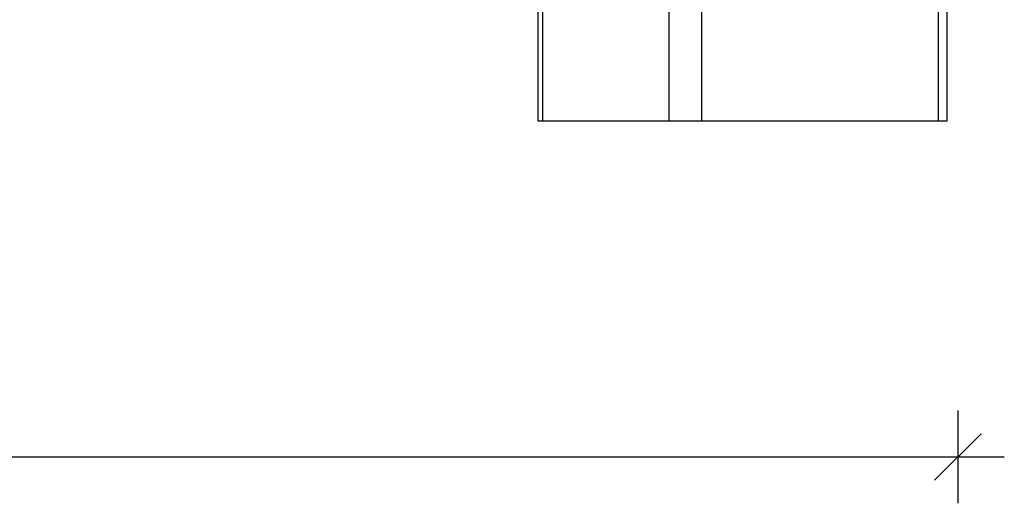
# Model space of a CAD drawing. Units: millimetres. Extents: x 9955 to 30010, y 4284 to 19272.
# Drawn here: x 20356 to 22476, y 15490 to 16532 of the extents above; entities that cross this region are included whole.
import ezdxf

# ---------------------------------------------------------------- set-up
doc = ezdxf.new("R2010")
doc.units = ezdxf.units.MM
doc.header["$PDSIZE"] = -1
doc.layers.get('0').update_dxf_attribs({"color": 1})
doc.layers.add('TIPTAP', color=6, linetype='Continuous')
doc.layers.add('TIPTAP_DIM', color=9, linetype='Continuous')
doc.dimstyles.new('0000000033060158', dxfattribs={"dimscale": 100, "dimtxt": 1, "dimasz": 1, "dimexe": 1, "dimexo": 1, "dimgap": 1, "dimtad": 1, "dimdec": 0, "dimtxsty": 'Standard', "dimblk": 'OBLIQUE', "dimcen": 2.5, "dimdle": 1, "dimadec": 0, "dimazin": 0, "dimtfac": 1, "dimtdec": 0, "dimtmove": 0, "dimatfit": 3, "dimldrblk": 'OBLIQUE', "dimfxl": 0, "dimarcsym": 0})

# ---------------------------------------------------------------- blocks, each defined once
blk = doc.blocks.new('LM101_front')
at = {"layer": 'TIPTAP'}
for p, q in [((2701.5, 471.6), (2701.5, -50)), ((2973.6, 471.6), (2973.6, -50)), ((2691.3, 441.5), (2691.3, -50)), ((3573.2, -50), (3573.2, 405.6)), ((3043.7, 364.9), (3043.7, -50)), ((3553.4, 363.9), (3553.4, -50)), ((2691.3, -50), (2701.5, -50)), ((2701.5, -50), (2973.6, -50)), ((2973.6, -50), (3043.7, -50)), ((3043.7, -50), (3553.4, -50)), ((3553.4, -50), (3573.2, -50))]:
    blk.add_line(p, q, dxfattribs=at)
blk = doc.blocks.new('_Oblique')
at = {"color": 0, "linetype": 'ByBlock', "lineweight": -2}
blk.add_line((-0.5, -0.5), (0.5, 0.5), dxfattribs=at)
blk = doc.blocks.new('*D9')
at = {"layer": 'Defpoints', "color": 0}
for p in [(22375.7, 16862.6), (16201.6, 16394.3), (22375.7, 15590.4)]:
    blk.add_point(p, dxfattribs=at)
at = {"layer": 'TIPTAP_DIM', "color": 0, "linetype": 'ByBlock', "lineweight": -2}
for p, q in [((16201.6, 15690.4), (16201.6, 15490.4)), ((22375.7, 15690.4), (22375.7, 15490.4)), ((16101.6, 15590.4), (22475.7, 15590.4))]:
    blk.add_line(p, q, dxfattribs=at)
at = {"layer": 'TIPTAP_DIM', "color": 0, "lineweight": -2, "xscale": 100, "yscale": 100, "zscale": 100, "rotation": 180}
blk.add_blockref('_Oblique', (16201.6, 15590.4), dxfattribs=at)
at = {"layer": 'TIPTAP_DIM', "color": 0, "lineweight": -2, "xscale": 100, "yscale": 100, "zscale": 100}
blk.add_blockref('_Oblique', (22375.7, 15590.4), dxfattribs=at)
at = {"layer": 'TIPTAP_DIM', "color": 0, "insert": (19288.7, 15740.4), "char_height": 100, "attachment_point": 5}
blk.add_mtext('6174', dxfattribs=at)

msp = doc.modelspace()

# ---------------------------------------------------------------- block references
at = {"layer": 'TIPTAP_DIM'}
msp.add_blockref('LM101_front', (18779.7, 16364.3), dxfattribs=at)

# ---------------------------------------------------------------- dimensions: what is measured, and where the dimension line sits
dim = msp.add_linear_dim(base=(22375.7, 15590.4), p1=(16201.6, 16394.3), p2=(22375.7, 16862.6), dimstyle='0000000033060158', dxfattribs=at)
dim.commit()
dim.dimension.update_dxf_attribs({"geometry": '*D9', "text_midpoint": (19288.7, 15740.4)})

doc.saveas('drawing.dxf')
